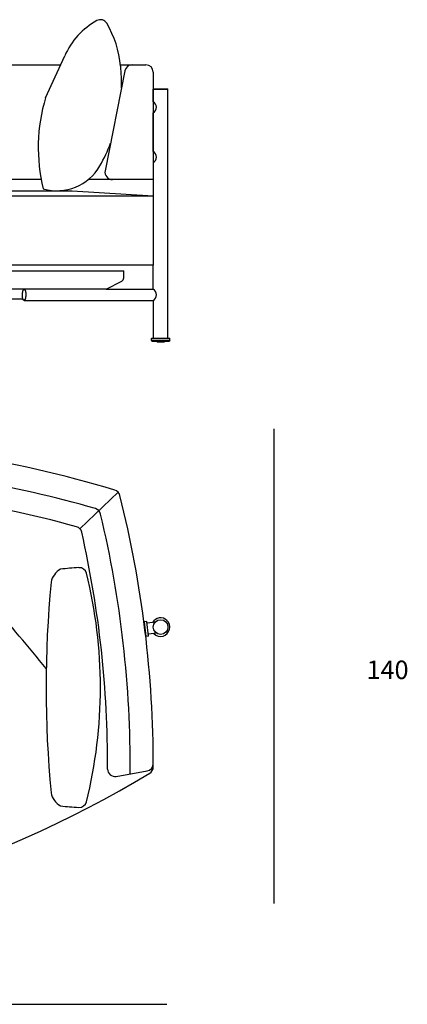
# Model space of a CAD drawing. Units: inches. Extents: x 389 to 12948, y -14686 to 1632.
# Drawn here: x 5598 to 6648, y -14544 to -11878 of the extents above; entities that cross this region are included whole.
import ezdxf

# ---------------------------------------------------------------- set-up
doc = ezdxf.new("R2010")
doc.units = ezdxf.units.IN
doc.layers.add('1', color=7, linetype='Continuous')
doc.styles.add('CONVERTER_11', font='txt.shx', dxfattribs={"width": 0.9})

msp = doc.modelspace()

# ---------------------------------------------------------------- linework, layer by layer
at = {"color": 7, "linetype": 'Continuous'}
for p, q in [((5960, -12066), (5961, -12065)), ((5960, -12066), (6000, -12066)), ((5960, -12100), (5960, -12066)), ((5961, -12065), (5999, -12065)), ((6000, -12066), (5999, -12065)), ((6000, -12740), (6000, -12066)), ((5960, -12235), (5960, -12130)), ((5960, -12638), (5960, -12740)), ((5955, -12741), (5956, -12740)), ((5955, -12741), (6005, -12741)), ((5955, -12747), (5955, -12741)), ((5956, -12740), (6004, -12740)), ((6005, -12741), (6004, -12740)), ((6005, -12747), (6005, -12741)), ((5955, -12747), (6005, -12747)), ((5955, -12747), (5956, -12748)), ((5956, -12748), (6004, -12748)), ((5970.4, -12748), (5970.4, -12751.5)), ((5989.6, -12751.5), (5970.4, -12751.5)), ((5989.6, -12751.5), (5970.4, -12751.5)), ((5989.6, -12748), (5989.6, -12751.5)), ((5989.6, -12748), (5989.6, -12751.5)), ((6005, -12747), (6004, -12748)), ((5935, -13509.3), (5935.9, -13508.1)), ((5935, -13509.3), (5935.9, -13508.1)), ((5941.8, -13507.4), (5935.9, -13508.1)), ((5941.8, -13507.4), (5935.9, -13508.1)), ((5941.8, -13507.4), (5942.9, -13508.3)), ((5965, -13509.6), (5943.4, -13512.2)), ((5940.8, -13547.8), (5939.6, -13546.9)), ((5940.8, -13547.8), (5939.7, -13547)), ((5946.7, -13547.1), (5940.8, -13547.8)), ((5946.7, -13547.1), (5940.8, -13547.8)), ((5947.6, -13546), (5946.7, -13547.1))]:
    msp.add_line(p, q, dxfattribs=at)
msp.add_circle((5980, -13522.8), 20, dxfattribs=at)
for centre, radius, start, end in [((4986.5, -16021), 2935, 73.8344, 87.4322), ((2962.5, -13897), 2935, 359.5426, 13.4052), ((5980, -13522.8), 25, 47.0686, 150.1989), ((5980, -13522.8), 25, 223.9966, 47.0082)]:
    msp.add_arc(centre, radius, start, end, dxfattribs=at)
at = {"layer": '1', "color": 7, "linetype": 'Continuous'}
for p, q in [((5668.5, -12089.2), (5720.2, -11975.9)), ((5453.8, -12000), (5709.2, -12000)), ((5883.2, -12016.1), (5829.6, -12287.1)), ((5871.2, -12000), (5902.8, -12000)), ((5902.8, -12000), (5940, -12000)), ((5960, -12020), (5960, -12311)), ((5656.7, -12311), (5450.1, -12311)), ((5849.3, -12311), (5783.9, -12311)), ((5960, -12311), (5849.3, -12311)), ((5960, -12311), (5960, -12355)), ((3949.8, -12341), (5740, -12341)), ((5740, -12341), (5960, -12355)), ((3587.2, -12355), (5960, -12355)), ((5960, -12355), (5960, -12543)), ((5960, -12543), (3594.2, -12543)), ((4647.9, -12558), (5880, -12558)), ((5880, -12577), (5880, -12558)), ((5960, -12608), (5960, -12543)), ((5832.9, -12608), (4647.9, -12608)), ((5832.9, -12608), (5874.6, -12585.8)), ((5832.9, -12608), (5960, -12608)), ((5607.3, -12635), (5123.9, -12635)), ((5610.3, -12637.9), (5960, -12638.1)), ((6287.8, -14271), (6287.8, -12986.3)), ((5940.8, -13547.8), (5935.9, -13508.1)), ((5941.8, -13507.4), (5946.7, -13547.1)), ((5947.6, -13546), (5942.9, -13508.3)), ((5968.7, -13539.3), (5947.1, -13542)), ((5859.9, -13927), (5943.6, -13912.3)), ((3626, -14544.3), (5997, -14544.3))]:
    msp.add_line(p, q, dxfattribs=at)
at = {"layer": '1', "color": 1, "linetype": 'Continuous'}
msp.add_line((5761.2, -13256.3), (5865, -13157.4), dxfattribs=at)
at = {"layer": '1', "color": 7, "linetype": 'Continuous'}
for centre, radius, start, end in [((5905.2, -12057), 202, 119.0228, 156.345), ((5817, -11897.8), 20, 30.4925, 119.0228), ((5594, -12029.1), 278.7, 5.3216, 30.4925), ((5423.3, -12051), 451, 358.595, 6.0307), ((5902.8, -12020), 20, 90, 168.8205), ((5940, -12020), 20, 0, 90), ((6109.1, -12223.9), 460.7, 163, 194.0482), ((5952, -12115), 17, 298.0725, 61.9275), ((5423.3, -12051), 451, 330.461, 339.046), ((5952, -12250), 17, 298.0725, 61.9275), ((5699.6, -12207.7), 133.3, 253.6957, 330.5315), ((5849.3, -12291), 20, 168.8205, 270), ((5870, -12577), 10, 298, 360), ((5952, -12623), 17, 298.0725, 61.9275), ((4986.5, -16021), 2998.1, 73.1397, 89.8624), ((4986.5, -16021), 2874, 74.5502, 89.8646), ((5850.2, -13170.9), 20, 14.114, 73.1397), ((2962.5, -13897), 2997.6, 359.9121, 14.114), ((5798, -13221.2), 20, 13.4052, 73.8344), ((5746.8, -13270.1), 20, 12.6894, 74.5502), ((2962.5, -13897), 2874, 359.796, 12.6894), ((5735, -13411.7), 52.8, 119.7155, 168.8387), ((5817.1, -14387.7), 1027.6, 93.2796, 96.0501), ((5759.5, -13381.8), 20, 14.0879, 93.2796), ((4545.6, -13686.4), 1271.5, 345.9121, 14.0879), ((8685.4, -13686.4), 3015.7, 174.5786, 185.4214), ((4403.5, -11353), 2996, 272.0888, 301.0875), ((5856.4, -13907.3), 20, 179.796, 279.9529), ((5940.1, -13892.6), 20, 279.9529, 0.0842), ((5940.1, -13901.6), 20, 301.0875, 359.9121), ((5735, -13961.1), 52.8, 191.1613, 240.2845), ((5759.5, -13991.1), 20, 266.7204, 345.9121), ((5817.1, -12985.2), 1027.6, 263.9499, 266.7204)]:
    msp.add_arc(centre, radius, start, end, dxfattribs=at)
at = {"layer": '1', "color": 1, "linetype": 'Continuous'}
msp.add_arc((229.1, -18073.8), 7022, 39.20849, 42.93635, dxfattribs=at)
at = {"layer": '1', "color": 7, "linetype": 'Continuous'}
msp.add_open_spline([(5611.1, -12637.5), (5611.1, -12637.5), (5611.1, -12637.5), (5611.1, -12637.5), (5611.1, -12637.5), (5611.2, -12637.4), (5611.2, -12637.4), (5611.2, -12637.4), (5611.2, -12637.4), (5611.3, -12637.3), (5611.3, -12637.3), (5611.3, -12637.3), (5611.3, -12637.2), (5611.4, -12637.2), (5611.4, -12637.2), (5611.4, -12637.2), (5611.4, -12637.1), (5611.5, -12637.1), (5611.5, -12637.1), (5611.5, -12637.1), (5611.5, -12637), (5611.6, -12637), (5611.6, -12637), (5611.6, -12636.9), (5611.6, -12636.9), (5611.6, -12636.9), (5611.7, -12636.9), (5611.7, -12636.8), (5611.7, -12636.8), (5611.7, -12636.8), (5611.8, -12636.7), (5611.8, -12636.7), (5611.8, -12636.7), (5611.8, -12636.6), (5611.8, -12636.6), (5611.9, -12636.6), (5611.9, -12636.5), (5611.9, -12636.5), (5611.9, -12636.5), (5612, -12636.4), (5612, -12636.4), (5612, -12636.3), (5612, -12636.3), (5612, -12636.3), (5612.1, -12636.2), (5612.1, -12636.2), (5612.1, -12636.2), (5612.1, -12636.1), (5612.2, -12636.1), (5612.2, -12636), (5612.2, -12636), (5612.2, -12635.9), (5612.2, -12635.9), (5612.3, -12635.9), (5612.3, -12635.8), (5612.3, -12635.8), (5612.3, -12635.7), (5612.4, -12635.7), (5612.4, -12635.7), (5612.4, -12635.6), (5612.4, -12635.6), (5612.4, -12635.5), (5612.5, -12635.5), (5612.5, -12635.5), (5612.5, -12635.4), (5612.5, -12635.4), (5612.5, -12635.3), (5612.5, -12635.3), (5612.6, -12635.2), (5612.6, -12635.2), (5612.6, -12635.1), (5612.6, -12635.1), (5612.7, -12635), (5612.7, -12635), (5612.7, -12634.9), (5612.7, -12634.9), (5612.7, -12634.8), (5612.8, -12634.8), (5612.8, -12634.7), (5612.8, -12634.7), (5612.8, -12634.6), (5612.8, -12634.6), (5612.9, -12634.5), (5612.9, -12634.5), (5612.9, -12634.4), (5612.9, -12634.4), (5612.9, -12634.3), (5613, -12634.3), (5613, -12634.2), (5613, -12634.1), (5613, -12634.1), (5613, -12634), (5613, -12634), (5613.1, -12633.9), (5613.1, -12633.9), (5613.1, -12633.8), (5613.1, -12633.8), (5613.1, -12633.7), (5613.2, -12633.7), (5613.2, -12633.6), (5613.2, -12633.6), (5613.2, -12633.5), (5613.2, -12633.4), (5613.2, -12633.4), (5613.3, -12633.3), (5613.3, -12633.2), (5613.3, -12633.2), (5613.3, -12633.1), (5613.3, -12633.1), (5613.4, -12633), (5613.4, -12632.9), (5613.4, -12632.9), (5613.4, -12632.8), (5613.4, -12632.8), (5613.4, -12632.7), (5613.5, -12632.6), (5613.5, -12632.6), (5613.5, -12632.5), (5613.5, -12632.4), (5613.5, -12632.4), (5613.5, -12632.3), (5613.6, -12632.3), (5613.6, -12632.2), (5613.6, -12632.1), (5613.6, -12632.1), (5613.6, -12632), (5613.6, -12631.9), (5613.6, -12631.9), (5613.7, -12631.8), (5613.7, -12631.8), (5613.7, -12631.7), (5613.7, -12631.6), (5613.7, -12631.6), (5613.7, -12631.5), (5613.8, -12631.4), (5613.8, -12631.4), (5613.8, -12631.3), (5613.8, -12631.2), (5613.8, -12631.1), (5613.8, -12631.1), (5613.8, -12631), (5613.9, -12630.9), (5613.9, -12630.9), (5613.9, -12630.8), (5613.9, -12630.7), (5613.9, -12630.7), (5613.9, -12630.6), (5613.9, -12630.5), (5613.9, -12630.4), (5614, -12630.4), (5614, -12630.3), (5614, -12630.2), (5614, -12630.2), (5614, -12630.1), (5614, -12630), (5614, -12629.9), (5614.1, -12629.9), (5614.1, -12629.8), (5614.1, -12629.7), (5614.1, -12629.7), (5614.1, -12629.6), (5614.1, -12629.5), (5614.1, -12629.5), (5614.1, -12629.4), (5614.1, -12629.3), (5614.2, -12629.2), (5614.2, -12629.2), (5614.2, -12629.1), (5614.2, -12629), (5614.2, -12628.9), (5614.2, -12628.8), (5614.2, -12628.8), (5614.2, -12628.7), (5614.2, -12628.6), (5614.3, -12628.5), (5614.3, -12628.5), (5614.3, -12628.4), (5614.3, -12628.3), (5614.3, -12628.2), (5614.3, -12628.2), (5614.3, -12628.1), (5614.3, -12628), (5614.3, -12627.9), (5614.3, -12627.9), (5614.3, -12627.8), (5614.4, -12627.7), (5614.4, -12627.6), (5614.4, -12627.6), (5614.4, -12627.5), (5614.4, -12627.4), (5614.4, -12627.3), (5614.4, -12627.2), (5614.4, -12627.2), (5614.4, -12627.1), (5614.4, -12627), (5614.4, -12626.9), (5614.4, -12626.9), (5614.5, -12626.8), (5614.5, -12626.7), (5614.5, -12626.6), (5614.5, -12626.5), (5614.5, -12626.5), (5614.5, -12626.4), (5614.5, -12626.3), (5614.5, -12626.2), (5614.5, -12626.1), (5614.5, -12626.1), (5614.5, -12626), (5614.5, -12625.9), (5614.5, -12625.8), (5614.5, -12625.7), (5614.5, -12625.7), (5614.6, -12625.6), (5614.6, -12625.5), (5614.6, -12625.4), (5614.6, -12625.3), (5614.6, -12625.3), (5614.6, -12625.2), (5614.6, -12625.1), (5614.6, -12625), (5614.6, -12624.9), (5614.6, -12624.9), (5614.6, -12624.8), (5614.6, -12624.7), (5614.6, -12624.6), (5614.6, -12624.5), (5614.6, -12624.5), (5614.6, -12624.4), (5614.6, -12624.3), (5614.6, -12624.2), (5614.6, -12624.1), (5614.6, -12624.1), (5614.6, -12624), (5614.6, -12623.9), (5614.6, -12623.8), (5614.6, -12623.7), (5614.6, -12623.6), (5614.7, -12623.6), (5614.7, -12623.5), (5614.7, -12623.4), (5614.7, -12623.3), (5614.7, -12623.2), (5614.7, -12623.2), (5614.7, -12623.1), (5614.7, -12623), (5614.7, -12622.9), (5614.7, -12622.8), (5614.7, -12622.7), (5614.7, -12622.7), (5614.7, -12622.6), (5614.7, -12622.5), (5614.7, -12622.4), (5614.7, -12622.3), (5614.7, -12622.3), (5614.7, -12622.2), (5614.7, -12622.1), (5614.7, -12622), (5614.7, -12621.9), (5614.7, -12621.9), (5614.7, -12621.8), (5614.7, -12621.7), (5614.7, -12621.6), (5614.7, -12621.5), (5614.7, -12621.5), (5614.7, -12621.4), (5614.7, -12621.3), (5614.7, -12621.2), (5614.7, -12621.1), (5614.7, -12621), (5614.7, -12621), (5614.7, -12620.9), (5614.7, -12620.8), (5614.6, -12620.7), (5614.6, -12620.6), (5614.6, -12620.6), (5614.6, -12620.5), (5614.6, -12620.4), (5614.6, -12620.3), (5614.6, -12620.2), (5614.6, -12620.2), (5614.6, -12620.1), (5614.6, -12620), (5614.6, -12619.9), (5614.6, -12619.8), (5614.6, -12619.8), (5614.6, -12619.7), (5614.6, -12619.6), (5614.6, -12619.5), (5614.6, -12619.4), (5614.6, -12619.4), (5614.6, -12619.3), (5614.6, -12619.2), (5614.6, -12619.1), (5614.6, -12619.1), (5614.6, -12619), (5614.6, -12618.9), (5614.6, -12618.8), (5614.5, -12618.7), (5614.5, -12618.7), (5614.5, -12618.6), (5614.5, -12618.5), (5614.5, -12618.4), (5614.5, -12618.4), (5614.5, -12618.3), (5614.5, -12618.2), (5614.5, -12618.1), (5614.5, -12618.1), (5614.5, -12618), (5614.5, -12617.9), (5614.5, -12617.8), (5614.5, -12617.7), (5614.5, -12617.7), (5614.5, -12617.6), (5614.4, -12617.5), (5614.4, -12617.4), (5614.4, -12617.4), (5614.4, -12617.3), (5614.4, -12617.2), (5614.4, -12617.1), (5614.4, -12617.1), (5614.4, -12617), (5614.4, -12616.9), (5614.4, -12616.8), (5614.4, -12616.8), (5614.3, -12616.7), (5614.3, -12616.6), (5614.3, -12616.5), (5614.3, -12616.5), (5614.3, -12616.4), (5614.3, -12616.3), (5614.3, -12616.3), (5614.3, -12616.2), (5614.3, -12616.1), (5614.3, -12616), (5614.3, -12616), (5614.2, -12615.9), (5614.2, -12615.8), (5614.2, -12615.8), (5614.2, -12615.7), (5614.2, -12615.6), (5614.2, -12615.5), (5614.2, -12615.5), (5614.2, -12615.4), (5614.2, -12615.3), (5614.1, -12615.3), (5614.1, -12615.2), (5614.1, -12615.1), (5614.1, -12615.1), (5614.1, -12615), (5614.1, -12614.9), (5614.1, -12614.8), (5614.1, -12614.8), (5614.1, -12614.7), (5614, -12614.6), (5614, -12614.6), (5614, -12614.5), (5614, -12614.4), (5614, -12614.4), (5614, -12614.3), (5614, -12614.2), (5614, -12614.2), (5613.9, -12614.1), (5613.9, -12614), (5613.9, -12614), (5613.9, -12613.9), (5613.9, -12613.9), (5613.9, -12613.8), (5613.9, -12613.7), (5613.8, -12613.7), (5613.8, -12613.6), (5613.8, -12613.5), (5613.8, -12613.5), (5613.8, -12613.4), (5613.8, -12613.4), (5613.8, -12613.3), (5613.7, -12613.2), (5613.7, -12613.2), (5613.7, -12613.1), (5613.7, -12613), (5613.7, -12613), (5613.7, -12612.9), (5613.7, -12612.9), (5613.6, -12612.8), (5613.6, -12612.7), (5613.6, -12612.7), (5613.6, -12612.6), (5613.6, -12612.5), (5613.6, -12612.5), (5613.5, -12612.4), (5613.5, -12612.4), (5613.5, -12612.3), (5613.5, -12612.3), (5613.5, -12612.2), (5613.5, -12612.2), (5613.4, -12612.1), (5613.4, -12612.1), (5613.4, -12612), (5613.4, -12611.9), (5613.4, -12611.9), (5613.4, -12611.8), (5613.3, -12611.8), (5613.3, -12611.7), (5613.3, -12611.7), (5613.3, -12611.6), (5613.3, -12611.6), (5613.3, -12611.5), (5613.2, -12611.5), (5613.2, -12611.4), (5613.2, -12611.4), (5613.2, -12611.3), (5613.2, -12611.3), (5613.1, -12611.2), (5613.1, -12611.2), (5613.1, -12611.1), (5613.1, -12611.1), (5613.1, -12611), (5613.1, -12610.9), (5613, -12610.9), (5613, -12610.8), (5613, -12610.8), (5613, -12610.8), (5613, -12610.7), (5612.9, -12610.7), (5612.9, -12610.6), (5612.9, -12610.6), (5612.9, -12610.5), (5612.9, -12610.5), (5612.8, -12610.5), (5612.8, -12610.4), (5612.8, -12610.4), (5612.8, -12610.3), (5612.8, -12610.3), (5612.8, -12610.2), (5612.7, -12610.2), (5612.7, -12610.2), (5612.7, -12610.1), (5612.7, -12610.1), (5612.7, -12610), (5612.6, -12610), (5612.6, -12610), (5612.6, -12609.9), (5612.6, -12609.9), (5612.5, -12609.8), (5612.5, -12609.8), (5612.5, -12609.8), (5612.5, -12609.7), (5612.5, -12609.7), (5612.4, -12609.6), (5612.4, -12609.6), (5612.4, -12609.6), (5612.4, -12609.5), (5612.3, -12609.5), (5612.3, -12609.4), (5612.3, -12609.4), (5612.3, -12609.4), (5612.3, -12609.3), (5612.2, -12609.3), (5612.2, -12609.3), (5612.2, -12609.3), (5612.2, -12609.2), (5612.2, -12609.2), (5612.1, -12609.2), (5612.1, -12609.1), (5612.1, -12609.1), (5612.1, -12609.1), (5612.1, -12609), (5612, -12609), (5612, -12609), (5612, -12609), (5612, -12608.9), (5611.9, -12608.9), (5611.9, -12608.9), (5611.9, -12608.8), (5611.9, -12608.8), (5611.9, -12608.8), (5611.8, -12608.8), (5611.8, -12608.7), (5611.8, -12608.7), (5611.8, -12608.7), (5611.7, -12608.7), (5611.7, -12608.6), (5611.7, -12608.6), (5611.7, -12608.6), (5611.6, -12608.6), (5611.6, -12608.5), (5611.6, -12608.5), (5611.6, -12608.5), (5611.5, -12608.5), (5611.5, -12608.5), (5611.5, -12608.4), (5611.5, -12608.4), (5611.5, -12608.4), (5611.4, -12608.4), (5611.4, -12608.4), (5611.4, -12608.3), (5611.4, -12608.3), (5611.3, -12608.3), (5611.3, -12608.3), (5611.3, -12608.3), (5611.3, -12608.3), (5611.2, -12608.3), (5611.2, -12608.2), (5611.2, -12608.2), (5611.2, -12608.2), (5611.1, -12608.2), (5611.1, -12608.2), (5611.1, -12608.2), (5611.1, -12608.2), (5611, -12608.1), (5611, -12608.1), (5611, -12608.1), (5611, -12608.1), (5610.9, -12608.1), (5610.9, -12608.1), (5610.9, -12608.1), (5610.9, -12608.1), (5610.8, -12608.1), (5610.8, -12608.1), (5610.8, -12608.1), (5610.8, -12608), (5610.7, -12608), (5610.7, -12608), (5610.7, -12608), (5610.7, -12608), (5610.6, -12608), (5610.6, -12608), (5610.6, -12608), (5610.6, -12608), (5610.5, -12608), (5610.5, -12608), (5610.5, -12608), (5610.5, -12608), (5610.4, -12608), (5610.4, -12608), (5610.4, -12608), (5610.4, -12608), (5610.3, -12608), (5610.3, -12608), (5610.3, -12608), (5610.3, -12608), (5610.2, -12608), (5610.2, -12608), (5610.2, -12608), (5610.2, -12608), (5610.1, -12608), (5610.1, -12608), (5610.1, -12608.1), (5610.1, -12608.1), (5610, -12608.1), (5610, -12608.1), (5610, -12608.1), (5609.9, -12608.1), (5609.9, -12608.1), (5609.9, -12608.1), (5609.9, -12608.1), (5609.8, -12608.1), (5609.8, -12608.1), (5609.8, -12608.2), (5609.8, -12608.2), (5609.7, -12608.2), (5609.7, -12608.2), (5609.7, -12608.2), (5609.7, -12608.2), (5609.6, -12608.2), (5609.6, -12608.3), (5609.6, -12608.3), (5609.6, -12608.3), (5609.5, -12608.3), (5609.5, -12608.3), (5609.5, -12608.3), (5609.5, -12608.3), (5609.4, -12608.4), (5609.4, -12608.4), (5609.4, -12608.4), (5609.4, -12608.4), (5609.3, -12608.4), (5609.3, -12608.5), (5609.3, -12608.5), (5609.3, -12608.5), (5609.3, -12608.5), (5609.2, -12608.5), (5609.2, -12608.6), (5609.2, -12608.6), (5609.2, -12608.6), (5609.1, -12608.6), (5609.1, -12608.7), (5609.1, -12608.7), (5609.1, -12608.7), (5609, -12608.7), (5609, -12608.8), (5609, -12608.8), (5609, -12608.8), (5608.9, -12608.8), (5608.9, -12608.9), (5608.9, -12608.9), (5608.9, -12608.9), (5608.8, -12609), (5608.8, -12609), (5608.8, -12609), (5608.8, -12609), (5608.7, -12609.1), (5608.7, -12609.1), (5608.7, -12609.1), (5608.7, -12609.2), (5608.7, -12609.2), (5608.6, -12609.2), (5608.6, -12609.3), (5608.6, -12609.3), (5608.6, -12609.3), (5608.6, -12609.3), (5608.5, -12609.4), (5608.5, -12609.4), (5608.5, -12609.4), (5608.5, -12609.5), (5608.4, -12609.5), (5608.4, -12609.6), (5608.4, -12609.6), (5608.4, -12609.6), (5608.3, -12609.7), (5608.3, -12609.7), (5608.3, -12609.8), (5608.3, -12609.8), (5608.3, -12609.8), (5608.2, -12609.9), (5608.2, -12609.9), (5608.2, -12610), (5608.2, -12610), (5608.1, -12610), (5608.1, -12610.1), (5608.1, -12610.1), (5608.1, -12610.2), (5608.1, -12610.2), (5608, -12610.2), (5608, -12610.3), (5608, -12610.3), (5608, -12610.4), (5608, -12610.4), (5607.9, -12610.4), (5607.9, -12610.5), (5607.9, -12610.5), (5607.9, -12610.6), (5607.9, -12610.6), (5607.8, -12610.7), (5607.8, -12610.7), (5607.8, -12610.8), (5607.8, -12610.8), (5607.8, -12610.9), (5607.7, -12610.9), (5607.7, -12611), (5607.7, -12611), (5607.7, -12611.1), (5607.6, -12611.1), (5607.6, -12611.2), (5607.6, -12611.2), (5607.6, -12611.3), (5607.6, -12611.3), (5607.5, -12611.4), (5607.5, -12611.4), (5607.5, -12611.5), (5607.5, -12611.5), (5607.5, -12611.6), (5607.4, -12611.6), (5607.4, -12611.7), (5607.4, -12611.7), (5607.4, -12611.8), (5607.4, -12611.8), (5607.4, -12611.9), (5607.3, -12611.9), (5607.3, -12612), (5607.3, -12612.1), (5607.3, -12612.1), (5607.3, -12612.2), (5607.2, -12612.2), (5607.2, -12612.3), (5607.2, -12612.3), (5607.2, -12612.4), (5607.2, -12612.4), (5607.2, -12612.5), (5607.1, -12612.6), (5607.1, -12612.6), (5607.1, -12612.7), (5607.1, -12612.7), (5607.1, -12612.8), (5607, -12612.9), (5607, -12612.9), (5607, -12613), (5607, -12613), (5607, -12613.1), (5607, -12613.2), (5606.9, -12613.2), (5606.9, -12613.3), (5606.9, -12613.4), (5606.9, -12613.4), (5606.9, -12613.5), (5606.9, -12613.5), (5606.8, -12613.6), (5606.8, -12613.7), (5606.8, -12613.7), (5606.8, -12613.8), (5606.8, -12613.9), (5606.8, -12613.9), (5606.8, -12614), (5606.7, -12614), (5606.7, -12614.1), (5606.7, -12614.2), (5606.7, -12614.2), (5606.7, -12614.3), (5606.7, -12614.4), (5606.6, -12614.4), (5606.6, -12614.5), (5606.6, -12614.6), (5606.6, -12614.6), (5606.6, -12614.7), (5606.6, -12614.8), (5606.6, -12614.8), (5606.5, -12614.9), (5606.5, -12615), (5606.5, -12615.1), (5606.5, -12615.1), (5606.5, -12615.2), (5606.5, -12615.3), (5606.5, -12615.3), (5606.4, -12615.4), (5606.4, -12615.5), (5606.4, -12615.5), (5606.4, -12615.6), (5606.4, -12615.7), (5606.4, -12615.8), (5606.4, -12615.8), (5606.4, -12615.9), (5606.3, -12616), (5606.3, -12616), (5606.3, -12616.1), (5606.3, -12616.2), (5606.3, -12616.3), (5606.3, -12616.3), (5606.3, -12616.4), (5606.3, -12616.5), (5606.2, -12616.5), (5606.2, -12616.6), (5606.2, -12616.7), (5606.2, -12616.8), (5606.2, -12616.8), (5606.2, -12616.9), (5606.2, -12617), (5606.2, -12617.1), (5606.2, -12617.1), (5606.1, -12617.2), (5606.1, -12617.3), (5606.1, -12617.4), (5606.1, -12617.4), (5606.1, -12617.5), (5606.1, -12617.6), (5606.1, -12617.7), (5606.1, -12617.7), (5606.1, -12617.8), (5606.1, -12617.9), (5606, -12618), (5606, -12618.1), (5606, -12618.1), (5606, -12618.2), (5606, -12618.3), (5606, -12618.4), (5606, -12618.4), (5606, -12618.5), (5606, -12618.6), (5606, -12618.7), (5606, -12618.7), (5606, -12618.8), (5605.9, -12618.9), (5605.9, -12619), (5605.9, -12619), (5605.9, -12619.1), (5605.9, -12619.2), (5605.9, -12619.3), (5605.9, -12619.4), (5605.9, -12619.4), (5605.9, -12619.5), (5605.9, -12619.6), (5605.9, -12619.7), (5605.9, -12619.8), (5605.9, -12619.8), (5605.9, -12619.9), (5605.8, -12620), (5605.8, -12620.1), (5605.8, -12620.2), (5605.8, -12620.2), (5605.8, -12620.3), (5605.8, -12620.4), (5605.8, -12620.5), (5605.8, -12620.6), (5605.8, -12620.6), (5605.8, -12620.7), (5605.8, -12620.8), (5605.8, -12620.9), (5605.8, -12621), (5605.8, -12621), (5605.8, -12621.1), (5605.8, -12621.2), (5605.8, -12621.3), (5605.8, -12621.4), (5605.8, -12621.5), (5605.8, -12621.5), (5605.7, -12621.6), (5605.7, -12621.7), (5605.7, -12621.8), (5605.7, -12621.9), (5605.7, -12621.9), (5605.7, -12622), (5605.7, -12622.1), (5605.7, -12622.2), (5605.7, -12622.3), (5605.7, -12622.3), (5605.7, -12622.4), (5605.7, -12622.5), (5605.7, -12622.6), (5605.7, -12622.7), (5605.7, -12622.7), (5605.7, -12622.8), (5605.7, -12622.9), (5605.7, -12623), (5605.7, -12623.1), (5605.7, -12623.2), (5605.7, -12623.2), (5605.7, -12623.3), (5605.7, -12623.4), (5605.7, -12623.5), (5605.7, -12623.6), (5605.7, -12623.6), (5605.7, -12623.7), (5605.7, -12623.8), (5605.7, -12623.9), (5605.7, -12624), (5605.7, -12624.1), (5605.7, -12624.1), (5605.7, -12624.2), (5605.7, -12624.3), (5605.7, -12624.4), (5605.7, -12624.5), (5605.7, -12624.5), (5605.7, -12624.6), (5605.7, -12624.7), (5605.7, -12624.8), (5605.7, -12624.9), (5605.7, -12624.9), (5605.7, -12625), (5605.7, -12625.1), (5605.7, -12625.2), (5605.7, -12625.3), (5605.7, -12625.3), (5605.7, -12625.4), (5605.7, -12625.5), (5605.7, -12625.6), (5605.7, -12625.7), (5605.7, -12625.7), (5605.7, -12625.8), (5605.7, -12625.9), (5605.7, -12626), (5605.8, -12626.1), (5605.8, -12626.1), (5605.8, -12626.2), (5605.8, -12626.3), (5605.8, -12626.4), (5605.8, -12626.5), (5605.8, -12626.5), (5605.8, -12626.6), (5605.8, -12626.7), (5605.8, -12626.8), (5605.8, -12626.9), (5605.8, -12626.9), (5605.8, -12627), (5605.8, -12627.1), (5605.8, -12627.2), (5605.8, -12627.2), (5605.8, -12627.3), (5605.8, -12627.4), (5605.8, -12627.5), (5605.8, -12627.6), (5605.8, -12627.6), (5605.9, -12627.7), (5605.9, -12627.8), (5605.9, -12627.9), (5605.9, -12627.9), (5605.9, -12628), (5605.9, -12628.1), (5605.9, -12628.2), (5605.9, -12628.2), (5605.9, -12628.3), (5605.9, -12628.4), (5605.9, -12628.5), (5605.9, -12628.5), (5605.9, -12628.6), (5605.9, -12628.7), (5606, -12628.8), (5606, -12628.9), (5606, -12628.9), (5606, -12629), (5606, -12629.1), (5606, -12629.2), (5606, -12629.2), (5606, -12629.3), (5606, -12629.4), (5606, -12629.4), (5606, -12629.5), (5606.1, -12629.6), (5606.1, -12629.7), (5606.1, -12629.7), (5606.1, -12629.8), (5606.1, -12629.9), (5606.1, -12629.9), (5606.1, -12630), (5606.1, -12630.1), (5606.1, -12630.2), (5606.1, -12630.2), (5606.2, -12630.3), (5606.2, -12630.4), (5606.2, -12630.4), (5606.2, -12630.5), (5606.2, -12630.6), (5606.2, -12630.7), (5606.2, -12630.7), (5606.2, -12630.8), (5606.2, -12630.9), (5606.3, -12630.9), (5606.3, -12631), (5606.3, -12631.1), (5606.3, -12631.1), (5606.3, -12631.2), (5606.3, -12631.3), (5606.3, -12631.4), (5606.3, -12631.4), (5606.4, -12631.5), (5606.4, -12631.6), (5606.4, -12631.6), (5606.4, -12631.7), (5606.4, -12631.8), (5606.4, -12631.8), (5606.4, -12631.9), (5606.4, -12631.9), (5606.5, -12632), (5606.5, -12632.1), (5606.5, -12632.1), (5606.5, -12632.2), (5606.5, -12632.3), (5606.5, -12632.3), (5606.5, -12632.4), (5606.6, -12632.4), (5606.6, -12632.5), (5606.6, -12632.6), (5606.6, -12632.6), (5606.6, -12632.7), (5606.6, -12632.8), (5606.6, -12632.8), (5606.7, -12632.9), (5606.7, -12632.9), (5606.7, -12633), (5606.7, -12633.1), (5606.7, -12633.1), (5606.7, -12633.2), (5606.8, -12633.3), (5606.8, -12633.3), (5606.8, -12633.4), (5606.8, -12633.4), (5606.8, -12633.5), (5606.8, -12633.6), (5606.8, -12633.6), (5606.9, -12633.7), (5606.9, -12633.7), (5606.9, -12633.8), (5606.9, -12633.8), (5606.9, -12633.9), (5606.9, -12633.9), (5607, -12634), (5607, -12634), (5607, -12634.1), (5607, -12634.1), (5607, -12634.2), (5607, -12634.3), (5607.1, -12634.3), (5607.1, -12634.4), (5607.1, -12634.4), (5607.1, -12634.5), (5607.1, -12634.5), (5607.1, -12634.6), (5607.2, -12634.6), (5607.2, -12634.7), (5607.2, -12634.7), (5607.2, -12634.8), (5607.2, -12634.8), (5607.3, -12634.9), (5607.3, -12634.9), (5607.3, -12635), (5607.3, -12635), (5607.3, -12635.1), (5607.4, -12635.1), (5607.4, -12635.2), (5607.4, -12635.2), (5607.4, -12635.3), (5607.4, -12635.3), (5607.4, -12635.4), (5607.5, -12635.4), (5607.5, -12635.4), (5607.5, -12635.5), (5607.5, -12635.5), (5607.5, -12635.6), (5607.6, -12635.6), (5607.6, -12635.7), (5607.6, -12635.7), (5607.6, -12635.7), (5607.6, -12635.8), (5607.7, -12635.8), (5607.7, -12635.9), (5607.7, -12635.9), (5607.7, -12635.9), (5607.7, -12636), (5607.8, -12636), (5607.8, -12636.1), (5607.8, -12636.1), (5607.8, -12636.2), (5607.8, -12636.2), (5607.9, -12636.2), (5607.9, -12636.3), (5607.9, -12636.3), (5607.9, -12636.4), (5608, -12636.4), (5608, -12636.4), (5608, -12636.5), (5608, -12636.5), (5608, -12636.5), (5608.1, -12636.6), (5608.1, -12636.6), (5608.1, -12636.6), (5608.1, -12636.7), (5608.1, -12636.7), (5608.2, -12636.7), (5608.2, -12636.8), (5608.2, -12636.8), (5608.2, -12636.8), (5608.2, -12636.8), (5608.3, -12636.9), (5608.3, -12636.9), (5608.3, -12636.9), (5608.3, -12637), (5608.4, -12637), (5608.4, -12637), (5608.4, -12637.1), (5608.4, -12637.1), (5608.4, -12637.1), (5608.5, -12637.1), (5608.5, -12637.2), (5608.5, -12637.2), (5608.5, -12637.2), (5608.6, -12637.3), (5608.6, -12637.3), (5608.6, -12637.3), (5608.6, -12637.3), (5608.7, -12637.4), (5608.7, -12637.4), (5608.7, -12637.4), (5608.7, -12637.4), (5608.8, -12637.5), (5608.8, -12637.5), (5608.8, -12637.5), (5608.8, -12637.5), (5608.8, -12637.5), (5608.9, -12637.5), (5608.9, -12637.6), (5608.9, -12637.6), (5608.9, -12637.6), (5609, -12637.6), (5609, -12637.6), (5609, -12637.7), (5609, -12637.7), (5609, -12637.7), (5609.1, -12637.7), (5609.1, -12637.7), (5609.1, -12637.7), (5609.1, -12637.7), (5609.2, -12637.8), (5609.2, -12637.8), (5609.2, -12637.8), (5609.2, -12637.8), (5609.3, -12637.8), (5609.3, -12637.8), (5609.3, -12637.8), (5609.4, -12637.9), (5609.4, -12637.9), (5609.4, -12637.9), (5609.4, -12637.9), (5609.5, -12637.9), (5609.5, -12637.9), (5609.5, -12637.9), (5609.5, -12637.9), (5609.6, -12637.9), (5609.6, -12637.9), (5609.6, -12637.9), (5609.6, -12637.9), (5609.7, -12638), (5609.7, -12638), (5609.7, -12638), (5609.7, -12638), (5609.8, -12638), (5609.8, -12638), (5609.8, -12638), (5609.8, -12638), (5609.9, -12638), (5609.9, -12638), (5609.9, -12638), (5609.9, -12638), (5610, -12638), (5610, -12638), (5610, -12638), (5610, -12638), (5610.1, -12638), (5610.1, -12638), (5610.1, -12638), (5610.1, -12638), (5610.2, -12638), (5610.2, -12638), (5610.2, -12638), (5610.2, -12637.9), (5610.3, -12637.9), (5610.3, -12637.9), (5610.3, -12637.9), (5610.3, -12637.9), (5610.4, -12637.9), (5610.4, -12637.9), (5610.4, -12637.9), (5610.5, -12637.9), (5610.5, -12637.9), (5610.5, -12637.9), (5610.5, -12637.9), (5610.6, -12637.8), (5610.6, -12637.8), (5610.6, -12637.8), (5610.6, -12637.8), (5610.7, -12637.8), (5610.7, -12637.8), (5610.7, -12637.8), (5610.7, -12637.7), (5610.8, -12637.7), (5610.8, -12637.7), (5610.8, -12637.7), (5610.8, -12637.7), (5610.9, -12637.7), (5610.9, -12637.7), (5610.9, -12637.6), (5610.9, -12637.6), (5611, -12637.6), (5611, -12637.6), (5611, -12637.6), (5611, -12637.6), (5611, -12637.5), (5611.1, -12637.5), (5611.1, -12637.5)], degree=3, knots=[0, 0, 0, 0, 0.028585, 0.057171, 0.093785, 0.130399, 0.167013, 0.203628, 0.240243, 0.276859, 0.313474, 0.35009, 0.386702, 0.423314, 0.459926, 0.496538, 0.53315, 0.569762, 0.606374, 0.642986, 0.679376, 0.715767, 0.752157, 0.788547, 0.824937, 0.861326, 0.897716, 0.934105, 0.970486, 1.006866, 1.043247, 1.079628, 1.116009, 1.15239, 1.188771, 1.225152, 1.271196, 1.31724, 1.363285, 1.40933, 1.455375, 1.50142, 1.547466, 1.593511, 1.639567, 1.685623, 1.731679, 1.777736, 1.823792, 1.869848, 1.915904, 1.96196, 2.007954, 2.053949, 2.099944, 2.145939, 2.191933, 2.237928, 2.283922, 2.329916, 2.375903, 2.42189, 2.467877, 2.513864, 2.559851, 2.605839, 2.651826, 2.697813, 2.753471, 2.809129, 2.864787, 2.920445, 2.976103, 3.031762, 3.08742, 3.143079, 3.198743, 3.254407, 3.310071, 3.365735, 3.421399, 3.477063, 3.532728, 3.588392, 3.64402, 3.699649, 3.755277, 3.810905, 3.866534, 3.922162, 3.97779, 4.033418, 4.089043, 4.144668, 4.200293, 4.255917, 4.311542, 4.367167, 4.422792, 4.478417, 4.542763, 4.607109, 4.671456, 4.735802, 4.800148, 4.864495, 4.928841, 4.993187, 5.057536, 5.121885, 5.186234, 5.250583, 5.314932, 5.379281, 5.44363, 5.507979, 5.572312, 5.636646, 5.70098, 5.765313, 5.829647, 5.893981, 5.958314, 6.022648, 6.08698, 6.151312, 6.215644, 6.279976, 6.344308, 6.40864, 6.472972, 6.537304, 6.608875, 6.680446, 6.752017, 6.823587, 6.895158, 6.966729, 7.0383, 7.109871, 7.181443, 7.253014, 7.324586, 7.396158, 7.46773, 7.539302, 7.610874, 7.682446, 7.75401, 7.825574, 7.897137, 7.968701, 8.040264, 8.111828, 8.183392, 8.254955, 8.326518, 8.398081, 8.469644, 8.541207, 8.612769, 8.684332, 8.755895, 8.827458, 8.904421, 8.981384, 9.058347, 9.13531, 9.212273, 9.289236, 9.366199, 9.443161, 9.520125, 9.597089, 9.674052, 9.751016, 9.827979, 9.904943, 9.981906, 10.05887, 10.135829, 10.212789, 10.289748, 10.366707, 10.443667, 10.520626, 10.597585, 10.674545, 10.751503, 10.828462, 10.905421, 10.98238, 11.059339, 11.136298, 11.213257, 11.290216, 11.370504, 11.450792, 11.531081, 11.611369, 11.691657, 11.771946, 11.852234, 11.932522, 12.012811, 12.0931, 12.173388, 12.253677, 12.333966, 12.414254, 12.494543, 12.574832, 12.655119, 12.735406, 12.815692, 12.895979, 12.976266, 13.056553, 13.13684, 13.217127, 13.297413, 13.3777, 13.457987, 13.538273, 13.61856, 13.698846, 13.779133, 13.859419, 13.94083, 14.022241, 14.103652, 14.185064, 14.266475, 14.347886, 14.429297, 14.510708, 14.592119, 14.67353, 14.754942, 14.836353, 14.917765, 14.999176, 15.080587, 15.161999, 15.24341, 15.324821, 15.406233, 15.487644, 15.569055, 15.650467, 15.731878, 15.81329, 15.894701, 15.976112, 16.057523, 16.138934, 16.220345, 16.301756, 16.383167, 16.464578, 16.544865, 16.625151, 16.705438, 16.785724, 16.866011, 16.946297, 17.026584, 17.10687, 17.187157, 17.267444, 17.347731, 17.428018, 17.508305, 17.588592, 17.668879, 17.749165, 17.829454, 17.909743, 17.990032, 18.07032, 18.150609, 18.230898, 18.311186, 18.391475, 18.471763, 18.552052, 18.63234, 18.712628, 18.792917, 18.873205, 18.953493, 19.033782, 19.110741, 19.187699, 19.264658, 19.341617, 19.418576, 19.495535, 19.572494, 19.649453, 19.726412, 19.803371, 19.880331, 19.95729, 20.034249, 20.111209, 20.188168, 20.265127, 20.342091, 20.419055, 20.496018, 20.572982, 20.649945, 20.726909, 20.803872, 20.880836, 20.957799, 21.034762, 21.111725, 21.188688, 21.26565, 21.342613, 21.419576, 21.496539, 21.568102, 21.639665, 21.711228, 21.782791, 21.854354, 21.925916, 21.997479, 22.069042, 22.140606, 22.212169, 22.283733, 22.355296, 22.42686, 22.498424, 22.569987, 22.641551, 22.713123, 22.784695, 22.856267, 22.927839, 22.999411, 23.070983, 23.142555, 23.214127, 23.285698, 23.357268, 23.428839, 23.50041, 23.571981, 23.643552, 23.715122, 23.786693, 23.851025, 23.915357, 23.979689, 24.044021, 24.108353, 24.172685, 24.237018, 24.30135, 24.365683, 24.430017, 24.49435, 24.558684, 24.623018, 24.687351, 24.751685, 24.816019, 24.880367, 24.944716, 25.009065, 25.073414, 25.137763, 25.202112, 25.266461, 25.33081, 25.395156, 25.459503, 25.523849, 25.588195, 25.652542, 25.716888, 25.781234, 25.84558, 25.901205, 25.95683, 26.012455, 26.06808, 26.123705, 26.17933, 26.234954, 26.290579, 26.346207, 26.401836, 26.457464, 26.513092, 26.56872, 26.624349, 26.679977, 26.735606, 26.79127, 26.846934, 26.902598, 26.958262, 27.013926, 27.06959, 27.125254, 27.180919, 27.236577, 27.292235, 27.347894, 27.403552, 27.45921, 27.514868, 27.570526, 27.626184, 27.672172, 27.718159, 27.764146, 27.810133, 27.85612, 27.902107, 27.948094, 27.994081, 28.040075, 28.08607, 28.132064, 28.178058, 28.224053, 28.270048, 28.316043, 28.362038, 28.408094, 28.45415, 28.500206, 28.546262, 28.592318, 28.638374, 28.68443, 28.730486, 28.776532, 28.822577, 28.868622, 28.914668, 28.960712, 29.006757, 29.052801, 29.098845, 29.135227, 29.171608, 29.207989, 29.24437, 29.28075, 29.317131, 29.353512, 29.389892, 29.426282, 29.462671, 29.499061, 29.53545, 29.57184, 29.608231, 29.644621, 29.681012, 29.717624, 29.754236, 29.790847, 29.827459, 29.864071, 29.900683, 29.937296, 29.973908, 30.010523, 30.047138, 30.083754, 30.12037, 30.156984, 30.193599, 30.230213, 30.266827, 30.295412, 30.323997, 30.352582, 30.381167, 30.409752, 30.438337, 30.466922, 30.495507, 30.524062, 30.552617, 30.581173, 30.609728, 30.638282, 30.666836, 30.69539, 30.723944, 30.752831, 30.781719, 30.810607, 30.839495, 30.868385, 30.897276, 30.926166, 30.955056, 30.984012, 31.012969, 31.041925, 31.070882, 31.099839, 31.128796, 31.157752, 31.186709, 31.212199, 31.237688, 31.263177, 31.288666, 31.314156, 31.339646, 31.365137, 31.390627, 31.416013, 31.441399, 31.466785, 31.492172, 31.51755, 31.542927, 31.568304, 31.59368, 31.619057, 31.644433, 31.669811, 31.695189, 31.720575, 31.745962, 31.771348, 31.796734, 31.822224, 31.847714, 31.873204, 31.898694, 31.924183, 31.949672, 31.975162, 32.000651, 32.029608, 32.058565, 32.087522, 32.116478, 32.145435, 32.174392, 32.203348, 32.232305, 32.261195, 32.290085, 32.318975, 32.347865, 32.376753, 32.405641, 32.434529, 32.463417, 32.491971, 32.520525, 32.549079, 32.577633, 32.606188, 32.634743, 32.663298, 32.691853, 32.720438, 32.749023, 32.777608, 32.806193, 32.834778, 32.863363, 32.891948, 32.920534, 32.957148, 32.993762, 33.030376, 33.066991, 33.103606, 33.140222, 33.176837, 33.213453, 33.250065, 33.286677, 33.323289, 33.359901, 33.396513, 33.433125, 33.469737, 33.506349, 33.542739, 33.57913, 33.61552, 33.65191, 33.6883, 33.724689, 33.761079, 33.797468, 33.833849, 33.870229, 33.90661, 33.942991, 33.979372, 34.015753, 34.052134, 34.088515, 34.134559, 34.180604, 34.226648, 34.272693, 34.318738, 34.364784, 34.410829, 34.456874, 34.50293, 34.548986, 34.595043, 34.641099, 34.687155, 34.733211, 34.779267, 34.825323, 34.871318, 34.917312, 34.963307, 35.009302, 35.055296, 35.101291, 35.147285, 35.193279, 35.239266, 35.285253, 35.33124, 35.377227, 35.423214, 35.469202, 35.515189, 35.561176, 35.616834, 35.672492, 35.72815, 35.783808, 35.839467, 35.895125, 35.950783, 36.006442, 36.062106, 36.11777, 36.173434, 36.229098, 36.284762, 36.340427, 36.396091, 36.451755, 36.507383, 36.563012, 36.61864, 36.674268, 36.729897, 36.785525, 36.841153, 36.896781, 36.952406, 37.008031, 37.063656, 37.11928, 37.174905, 37.23053, 37.286155, 37.34178, 37.406126, 37.470472, 37.534819, 37.599165, 37.663511, 37.727858, 37.792204, 37.856551, 37.920899, 37.985248, 38.049597, 38.113946, 38.178295, 38.242644, 38.306993, 38.371342, 38.435676, 38.500009, 38.564343, 38.628676, 38.69301, 38.757344, 38.821677, 38.886011, 38.950343, 39.014675, 39.079007, 39.143339, 39.207671, 39.272003, 39.336335, 39.400667, 39.472238, 39.543809, 39.61538, 39.68695, 39.758521, 39.830092, 39.901663, 39.973234, 40.044806, 40.116378, 40.18795, 40.259522, 40.331093, 40.402665, 40.474237, 40.545809, 40.617373, 40.688937, 40.7605, 40.832064, 40.903628, 40.975191, 41.046755, 41.118318, 41.189881, 41.261444, 41.333007, 41.40457, 41.476133, 41.547695, 41.619258, 41.690821, 41.767784, 41.844747, 41.92171, 41.998673, 42.075636, 42.152599, 42.229562, 42.306525, 42.383488, 42.460452, 42.537415, 42.614379, 42.691342, 42.768306, 42.845269, 42.922233, 42.999192, 43.076152, 43.153111, 43.23007, 43.30703, 43.383989, 43.460948, 43.537908, 43.614867, 43.691825, 43.768784, 43.845743, 43.922702, 43.999661, 44.07662, 44.153579, 44.233867, 44.314155, 44.394444, 44.474732, 44.55502, 44.635309, 44.715597, 44.795885, 44.876174, 44.956463, 45.036751, 45.11704, 45.197329, 45.277618, 45.357906, 45.438195, 45.518482, 45.598769, 45.679056, 45.759343, 45.839629, 45.919916, 46.000203, 46.08049, 46.160777, 46.241063, 46.32135, 46.401636, 46.481923, 46.562209, 46.642496, 46.722782, 46.804193, 46.885605, 46.967016, 47.048427, 47.129838, 47.211249, 47.29266, 47.374071, 47.455482, 47.536894, 47.618305, 47.699716, 47.781128, 47.862539, 47.94395, 48.025362, 48.106773, 48.188184, 48.269596, 48.351007, 48.432419, 48.51383, 48.595241, 48.676653, 48.758064, 48.839475, 48.920886, 49.002297, 49.083708, 49.165119, 49.24653, 49.327941, 49.408228, 49.488514, 49.568801, 49.649087, 49.729374, 49.80966, 49.889947, 49.970234, 50.05052, 50.130807, 50.211094, 50.291381, 50.371668, 50.451955, 50.532242, 50.612529, 50.692817, 50.773106, 50.853395, 50.933683, 51.013972, 51.094261, 51.174549, 51.254838, 51.335127, 51.415415, 51.495703, 51.575991, 51.65628, 51.736568, 51.816856, 51.897145, 51.974104, 52.051063, 52.128021, 52.20498, 52.281939, 52.358898, 52.435857, 52.512816, 52.589775, 52.666735, 52.743694, 52.820653, 52.897612, 52.974572, 53.051531, 53.128491, 53.205454, 53.282418, 53.359381, 53.436345, 53.513308, 53.590272, 53.667235, 53.744199, 53.821162, 53.898125, 53.975088, 54.052051, 54.129014, 54.205976, 54.282939, 54.359902, 54.431465, 54.503028, 54.574591, 54.646154, 54.717717, 54.789279, 54.860842, 54.932405, 55.003969, 55.075532, 55.147096, 55.21866, 55.290223, 55.361787, 55.43335, 55.504914, 55.576486, 55.648058, 55.71963, 55.791202, 55.862774, 55.934346, 56.005918, 56.07749, 56.149061, 56.220631, 56.292202, 56.363773, 56.435344, 56.506915, 56.578485, 56.650056, 56.714388, 56.77872, 56.843052, 56.907384, 56.971717, 57.036049, 57.100381, 57.164713, 57.229046, 57.29338, 57.357713, 57.422047, 57.486381, 57.550714, 57.615048, 57.679382, 57.743731, 57.808079, 57.872428, 57.936777, 58.001126, 58.065475, 58.129824, 58.194173, 58.258519, 58.322866, 58.387212, 58.451559, 58.515905, 58.580251, 58.644597, 58.708944, 58.764568, 58.820193, 58.875818, 58.931443, 58.987068, 59.042693, 59.098317, 59.153942, 59.20957, 59.265199, 59.320827, 59.376455, 59.432083, 59.487712, 59.54334, 59.598969, 59.654633, 59.710297, 59.765961, 59.821625, 59.877289, 59.932953, 59.988618, 60.044282, 60.09994, 60.155598, 60.211257, 60.266915, 60.322573, 60.378232, 60.43389, 60.489548, 60.535535, 60.581522, 60.627509, 60.673496, 60.719483, 60.76547, 60.811457, 60.857444, 60.903438, 60.949433, 60.995427, 61.041422, 61.087416, 61.133411, 61.179406, 61.225401, 61.271457, 61.317513, 61.363569, 61.409625, 61.455681, 61.501737, 61.547793, 61.593849, 61.639895, 61.68594, 61.731985, 61.778031, 61.824075, 61.87012, 61.916164, 61.962209, 61.99859, 62.034971, 62.071352, 62.107733, 62.144113, 62.180494, 62.216875, 62.253255, 62.289645, 62.326034, 62.362424, 62.398813, 62.435203, 62.471594, 62.507984, 62.544375, 62.580987, 62.617599, 62.654211, 62.690822, 62.727435, 62.764047, 62.800659, 62.837271, 62.873886, 62.910502, 62.947117, 62.983733, 63.020347, 63.056962, 63.093576, 63.13019, 63.158775, 63.18736, 63.215945, 63.24453, 63.273115, 63.3017, 63.330285, 63.35887, 63.387425, 63.415981, 63.444536, 63.473091, 63.501645, 63.530199, 63.558753, 63.587307, 63.616194, 63.645082, 63.67397, 63.702858, 63.731749, 63.760639, 63.789529, 63.818419, 63.847375, 63.876332, 63.905289, 63.934245, 63.963202, 63.992159, 64.021116, 64.050072, 64.075562, 64.101051, 64.12654, 64.152029, 64.177519, 64.203009, 64.2285, 64.25399, 64.279376, 64.304762, 64.330148, 64.355535, 64.380913, 64.40629, 64.431667, 64.457043, 64.48242, 64.507796, 64.533174, 64.558552, 64.583938, 64.609325, 64.634711, 64.660097, 64.685587, 64.711077, 64.736567, 64.762057, 64.787546, 64.813035, 64.838525, 64.864014, 64.892971, 64.921928, 64.950885, 64.979841, 65.008798, 65.037755, 65.066711, 65.095668, 65.124558, 65.153448, 65.182338, 65.211228, 65.240116, 65.269004, 65.297892, 65.32678, 65.355334, 65.383888, 65.412442, 65.440996, 65.469551, 65.498106, 65.526661, 65.555216, 65.583801, 65.612386, 65.640971, 65.669556, 65.698141, 65.726726, 65.726726, 65.726726, 65.726726], dxfattribs=at)

# ---------------------------------------------------------------- texts
at = {"layer": '1', "color": 2, "insert": (6594.9, -13645), "char_height": 50, "attachment_point": 5, "style": 'CONVERTER_11'}
msp.add_mtext('140 ', dxfattribs=at)

doc.saveas('drawing.dxf')
